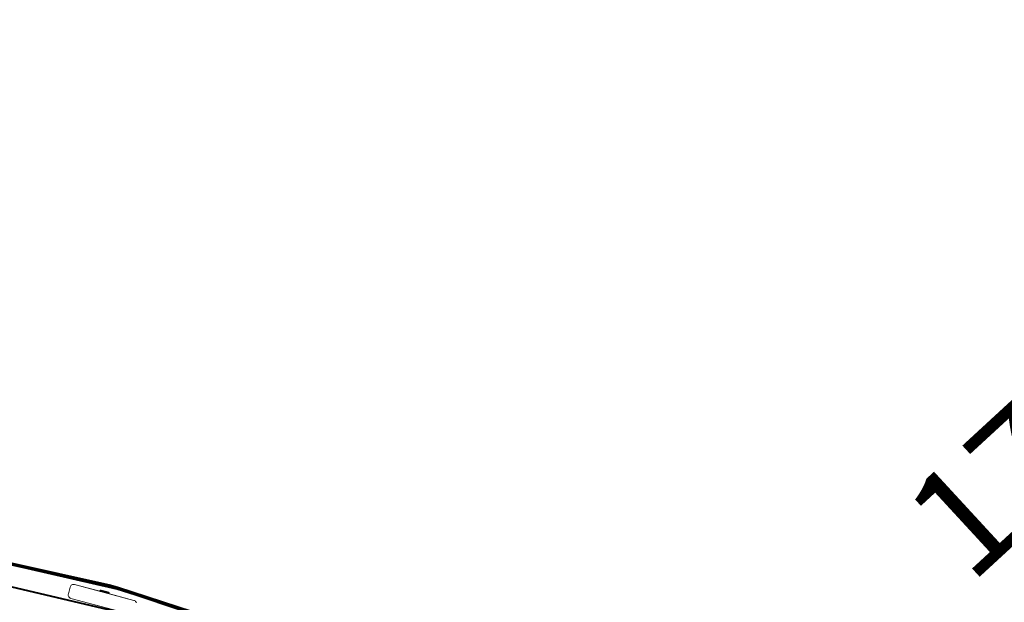
# Model space of a CAD drawing. Units: millimetres. Extents: x -1682 to 578302, y -1972 to 596964.
# Drawn here: x 6237 to 7601, y 7309 to 8117 of the extents above; entities that cross this region are included whole.
import ezdxf

# ---------------------------------------------------------------- set-up
doc = ezdxf.new("R2010")
doc.units = ezdxf.units.MM
doc.layers.get('0').update_dxf_attribs({"color": 1, "lineweight": 15})
doc.layers.get('Defpoints').update_dxf_attribs({"lineweight": 15})
doc.layers.add('Контур', color=7, linetype='Continuous', lineweight=15)
doc.layers.add('Подписи', color=7, linetype='Continuous', lineweight=15)
doc.styles.add('GOST-2.304_Type-B_italic', font='GOST Common Italic.ttf')
doc.dimstyles.new('Мой размер', dxfattribs={"dimtxt": 150, "dimasz": 150, "dimexe": 0, "dimexo": 0.625, "dimgap": 50, "dimtad": 1, "dimtxsty": 'GOST-2.304_Type-B_italic', "dimblk": 'OBLIQUE', "dimcen": 2.5, "dimclrt": 256, "dimadec": 0, "dimazin": 0, "dimtfac": 1, "dimtmove": 0, "dimatfit": 3, "dimfxl": 1, "dimlwd": -1, "dimlwe": -1, "dimarcsym": 0})

# ---------------------------------------------------------------- blocks, each defined once
blk = doc.blocks.new('_Oblique')
at = {"color": 0, "linetype": 'ByBlock', "lineweight": -2}
blk.add_line((-0.5, -0.5), (0.5, 0.5), dxfattribs=at)
blk = doc.blocks.new('*D100')
at = {"layer": 'Defpoints', "color": 0, "ltscale": 600, "transparency": 16777216}
for p in [(8394.5, 8010.7), (8394.5, 8010.7), (7143.1, 6857.8)]:
    blk.add_point(p, dxfattribs=at)
at = {"layer": 'Подписи', "color": 0, "ltscale": 600, "transparency": 16777216}
for p, q in [((7143.1, 6857.8), (8394.5, 8010.7)), ((8394.1, 8011.1), (8394.5, 8010.7)), ((7142.7, 6858.2), (7143.1, 6857.8))]:
    blk.add_line(p, q, dxfattribs=at)
at = {"layer": 'Подписи', "color": 0, "ltscale": 600, "transparency": 16777216, "xscale": 150, "yscale": 150, "zscale": 150}
for p, rotation in [((8394.5, 8010.7), 42.65403508003953), ((7143.1, 6857.8), 222.6540350800396)]:
    blk.add_blockref('_Oblique', p, dxfattribs=dict(at, rotation=rotation))
at = {"layer": 'Подписи', "ltscale": 600, "transparency": 16777216, "insert": (7683.4, 7526.8), "char_height": 150, "attachment_point": 5, "rotation": 42.654, "style": 'GOST-2.304_Type-B_italic'}
blk.add_mtext('1700', dxfattribs=at)

msp = doc.modelspace()

# ---------------------------------------------------------------- linework, layer by layer
at = {"layer": 'Контур'}
for p, q in [((6246.601, 7355.199), (6217.295, 7361.598)), ((6217.458, 7362.515), (6371.665, 7327.468)), ((6217.614, 7363.397), (6371.905, 7328.331)), ((6217.754, 7364.184), (6372.119, 7329.101)), ((6217.868, 7364.823), (6372.293, 7329.727)), ((6217.949, 7365.28), (6372.418, 7330.174)), ((6217.995, 7365.543), (6372.489, 7330.432)), ((6362.84, 7333.171), (6217.995, 7365.543)), ((6246.601, 7355.199), (6371.415, 7326.572)), ((6223.848, 7329.724), (6374.905, 7294.217)), ((6223.916, 7330.09), (6375.007, 7294.575)), ((6223.981, 7330.442), (6375.106, 7294.919)), ((6224.039, 7330.757), (6375.194, 7295.226)), ((6224.087, 7331.012), (6375.265, 7295.476)), ((6224.12, 7331.195), (6375.316, 7295.655)), ((6375.346, 7295.757), (6224.14, 7331.3)), ((6375.355, 7295.79), (6224.146, 7331.333)), ((6375.355, 7295.79), (6224.146, 7331.333)), ((6306.63, 7329.974), (6304.042, 7320.314)), ((6306.63, 7329.974), (6304.042, 7320.315)), ((6306.947, 7330.831), (6306.63, 7329.974)), ((6306.63, 7329.974), (6306.946, 7330.831)), ((6306.946, 7330.831), (6307.446, 7331.661)), ((6306.947, 7330.831), (6306.946, 7330.831)), ((6306.947, 7330.831), (6307.446, 7331.661)), ((6307.446, 7331.661), (6308.126, 7332.406)), ((6307.446, 7331.661), (6308.126, 7332.405)), ((6307.446, 7331.661), (6307.446, 7331.661)), ((6308.126, 7332.405), (6308.96, 7333.01)), ((6308.126, 7332.406), (6308.96, 7333.01)), ((6308.126, 7332.405), (6308.126, 7332.406)), ((6308.96, 7333.01), (6309.9, 7333.43)), ((6308.96, 7333.01), (6309.9, 7333.43)), ((6308.96, 7333.01), (6308.96, 7333.01)), ((6309.9, 7333.43), (6310.886, 7333.647)), ((6309.9, 7333.43), (6310.886, 7333.646)), ((6309.9, 7333.43), (6309.9, 7333.43)), ((6310.886, 7333.647), (6311.854, 7333.664)), ((6310.886, 7333.646), (6311.854, 7333.664)), ((6310.886, 7333.646), (6310.886, 7333.647)), ((6311.854, 7333.664), (6311.854, 7333.664)), ((6312.754, 7333.509), (6311.854, 7333.664)), ((6312.754, 7333.509), (6311.854, 7333.664)), ((6394.858, 7311.509), (6312.754, 7333.509)), ((6312.754, 7333.509), (6349.624, 7323.63)), ((6312.754, 7333.509), (6350.278, 7323.455)), ((6312.754, 7333.509), (6350.436, 7323.412)), ((6312.754, 7333.509), (6350.482, 7323.4)), ((6312.754, 7333.509), (6349.584, 7323.641)), ((6350.836, 7323.305), (6312.754, 7333.509)), ((6362.84, 7333.171), (6372.489, 7330.432)), ((6372.119, 7329.101), (6526.175, 7277.97)), ((6372.293, 7329.727), (6526.41, 7278.575)), ((6372.418, 7330.174), (6526.578, 7279.008)), ((6372.489, 7330.432), (6526.674, 7279.258)), ((6517.34, 7282.93), (6372.489, 7330.432)), ((6303.887, 7319.414), (6304.042, 7320.315)), ((6304.042, 7320.314), (6303.887, 7319.414)), ((6303.887, 7319.414), (6303.905, 7318.446)), ((6303.887, 7319.414), (6303.887, 7319.414)), ((6303.887, 7319.414), (6303.905, 7318.446)), ((6303.905, 7318.446), (6303.905, 7318.446)), ((6303.905, 7318.446), (6304.121, 7317.461)), ((6303.905, 7318.446), (6304.121, 7317.461)), ((6304.121, 7317.461), (6304.121, 7317.461)), ((6304.121, 7317.461), (6304.542, 7316.52)), ((6304.121, 7317.461), (6304.542, 7316.52)), ((6304.542, 7316.52), (6305.146, 7315.686)), ((6304.542, 7316.52), (6304.542, 7316.52)), ((6305.146, 7315.686), (6305.891, 7315.006)), ((6347.288, 7324.577), (6347.18, 7324.286)), ((6347.18, 7324.286), (6347.208, 7324.278)), ((6347.208, 7324.278), (6347.293, 7324.255)), ((6347.458, 7324.859), (6347.288, 7324.577)), ((6347.288, 7324.577), (6347.315, 7324.57)), ((6347.293, 7324.255), (6347.441, 7324.216)), ((6347.588, 7324.176), (6347.293, 7324.255)), ((6347.655, 7324.158), (6347.293, 7324.255)), ((6347.315, 7324.57), (6347.4, 7324.547)), ((6347.4, 7324.547), (6347.548, 7324.507)), ((6347.441, 7324.216), (6347.655, 7324.158)), ((6347.689, 7325.112), (6347.458, 7324.859)), ((6347.458, 7324.859), (6347.484, 7324.852)), ((6347.484, 7324.852), (6347.569, 7324.829)), ((6347.548, 7324.507), (6347.761, 7324.45)), ((6347.569, 7324.829), (6347.714, 7324.79)), ((6347.655, 7324.158), (6347.936, 7324.083)), ((6350.537, 7323.385), (6347.655, 7324.158)), ((6347.973, 7325.318), (6347.689, 7325.112)), ((6347.689, 7325.112), (6347.715, 7325.105)), ((6347.714, 7324.79), (6347.924, 7324.734)), ((6347.715, 7325.105), (6347.797, 7325.083)), ((6347.761, 7324.45), (6348.04, 7324.375)), ((6347.797, 7325.083), (6347.94, 7325.045)), ((6347.924, 7324.734), (6348.2, 7324.66)), ((6347.936, 7324.083), (6348.04, 7324.375)), ((6347.936, 7324.083), (6348.282, 7323.99)), ((6347.94, 7325.045), (6348.145, 7324.99)), ((6348.292, 7325.461), (6347.973, 7325.318)), ((6347.973, 7325.318), (6347.998, 7325.311)), ((6347.998, 7325.311), (6348.077, 7325.29)), ((6348.04, 7324.375), (6348.385, 7324.283)), ((6348.077, 7325.29), (6348.215, 7325.253)), ((6348.145, 7324.99), (6348.414, 7324.918)), ((6348.2, 7324.66), (6348.541, 7324.569)), ((6348.215, 7325.253), (6348.413, 7325.199)), ((6348.282, 7323.99), (6348.385, 7324.283)), ((6348.282, 7323.99), (6348.692, 7323.88)), ((6348.627, 7325.534), (6348.292, 7325.461)), ((6348.292, 7325.461), (6348.393, 7325.434)), ((6348.385, 7324.283), (6348.794, 7324.173)), ((6348.393, 7325.434), (6348.525, 7325.398)), ((6348.413, 7325.199), (6348.674, 7325.129)), ((6348.414, 7324.918), (6348.747, 7324.828)), ((6348.525, 7325.398), (6348.715, 7325.347)), ((6348.541, 7324.569), (6348.944, 7324.461)), ((6348.957, 7325.54), (6348.627, 7325.534)), ((6348.627, 7325.534), (6348.723, 7325.508)), ((6348.674, 7325.129), (6348.996, 7325.043)), ((6348.692, 7323.88), (6348.794, 7324.173)), ((6348.692, 7323.88), (6349.161, 7323.755)), ((6348.715, 7325.347), (6348.965, 7325.28)), ((6348.723, 7325.508), (6348.848, 7325.475)), ((6348.747, 7324.828), (6349.141, 7324.723)), ((6348.794, 7324.173), (6349.26, 7324.048)), ((6348.848, 7325.475), (6349.029, 7325.426)), ((6348.944, 7324.461), (6349.404, 7324.337)), ((6348.957, 7325.54), (6349.047, 7325.516)), ((6349.263, 7325.487), (6348.957, 7325.54)), ((6348.965, 7325.28), (6349.273, 7325.197)), ((6348.996, 7325.043), (6349.377, 7324.941)), ((6349.029, 7325.426), (6349.267, 7325.362)), ((6349.166, 7325.484), (6349.047, 7325.516)), ((6349.141, 7324.723), (6349.591, 7324.602)), ((6349.161, 7323.755), (6349.26, 7324.048)), ((6349.161, 7323.755), (6349.68, 7323.615)), ((6349.337, 7325.438), (6349.166, 7325.484)), ((6349.26, 7324.048), (6349.777, 7323.909)), ((6349.348, 7325.464), (6349.263, 7325.487)), ((6349.267, 7325.362), (6349.56, 7325.284)), ((6349.273, 7325.197), (6349.638, 7325.1)), ((6349.562, 7325.378), (6349.337, 7325.438)), ((6349.46, 7325.434), (6349.348, 7325.464)), ((6349.377, 7324.941), (6349.812, 7324.824)), ((6349.404, 7324.337), (6349.915, 7324.2)), ((6349.622, 7325.391), (6349.46, 7325.434)), ((6349.56, 7325.284), (6349.907, 7325.191)), ((6349.84, 7325.303), (6349.562, 7325.378)), ((6349.591, 7324.602), (6350.089, 7324.468)), ((6351.009, 7325.019), (6349.622, 7325.391)), ((6349.638, 7325.1), (6350.055, 7324.988)), ((6349.68, 7323.615), (6349.777, 7323.909)), ((6349.68, 7323.615), (6350.242, 7323.465)), ((6350.667, 7323.35), (6349.68, 7323.615)), ((6349.777, 7323.909), (6350.337, 7323.759)), ((6349.812, 7324.824), (6350.294, 7324.695)), ((6350.168, 7325.215), (6349.84, 7325.303)), ((6349.907, 7325.191), (6350.304, 7325.084)), ((6349.915, 7324.2), (6350.467, 7324.052)), ((6350.055, 7324.988), (6350.517, 7324.864)), ((6350.073, 7325.27), (6350.097, 7325.263)), ((6350.089, 7324.468), (6350.629, 7324.324)), ((6350.407, 7325.18), (6350.097, 7325.263)), ((6350.097, 7325.263), (6350.468, 7325.164)), ((6350.543, 7325.114), (6350.168, 7325.215)), ((6350.242, 7323.465), (6350.337, 7323.759)), ((6350.242, 7323.465), (6350.836, 7323.305)), ((6350.294, 7324.695), (6350.816, 7324.555)), ((6350.304, 7325.084), (6350.743, 7324.967)), ((6350.337, 7323.759), (6350.929, 7323.601)), ((6350.762, 7325.085), (6350.407, 7325.18)), ((6350.467, 7324.052), (6351.051, 7323.895)), ((6350.482, 7323.4), (6350.534, 7323.386)), ((6350.482, 7323.4), (6350.5, 7323.395)), ((6350.517, 7324.864), (6351.017, 7324.73)), ((6350.96, 7325.003), (6350.543, 7325.114)), ((6350.629, 7324.324), (6351.2, 7324.171)), ((6350.743, 7324.967), (6351.219, 7324.839)), ((6351.155, 7324.98), (6350.762, 7325.085)), ((6350.816, 7324.555), (6351.368, 7324.407)), ((6350.836, 7323.305), (6350.929, 7323.601)), ((6350.929, 7323.601), (6351.543, 7323.436)), ((6351.41, 7324.882), (6350.96, 7325.003)), ((6351.017, 7324.73), (6351.546, 7324.588)), ((6351.051, 7323.895), (6351.657, 7323.733)), ((6353.391, 7324.38), (6351.155, 7324.98)), ((6351.2, 7324.171), (6351.792, 7324.012)), ((6351.219, 7324.839), (6351.722, 7324.704)), ((6351.368, 7324.407), (6351.941, 7324.253)), ((6351.886, 7324.754), (6351.41, 7324.882)), ((6351.543, 7323.436), (6352.169, 7323.268)), ((6351.546, 7324.588), (6352.095, 7324.441)), ((6352.031, 7324.745), (6351.58, 7324.866)), ((6351.657, 7323.733), (6352.275, 7323.567)), ((6351.722, 7324.704), (6352.244, 7324.564)), ((6351.792, 7324.012), (6352.396, 7323.85)), ((6352.38, 7324.622), (6351.886, 7324.754)), ((6351.941, 7324.253), (6352.525, 7324.097)), ((6352.973, 7324.492), (6352.031, 7324.745)), ((6352.095, 7324.441), (6352.654, 7324.291)), ((6352.169, 7323.268), (6352.796, 7323.1)), ((6352.244, 7324.564), (6352.776, 7324.421)), ((6352.275, 7323.567), (6352.894, 7323.401)), ((6352.884, 7324.487), (6352.38, 7324.622)), ((6352.396, 7323.85), (6353.001, 7323.688)), ((6352.973, 7324.492), (6352.497, 7324.62)), ((6352.525, 7324.097), (6353.11, 7323.94)), ((6353.215, 7324.14), (6352.654, 7324.291)), ((6352.776, 7324.421), (6353.309, 7324.278)), ((6352.796, 7323.1), (6353.416, 7322.933)), ((6353.005, 7324.484), (6352.875, 7324.518)), ((6353.388, 7324.351), (6352.884, 7324.487)), ((6352.894, 7323.401), (6353.506, 7323.237)), ((6354.127, 7324.183), (6352.973, 7324.492)), ((6353.001, 7323.688), (6353.599, 7323.527)), ((6353.005, 7324.484), (6353.01, 7324.482)), ((6353.11, 7323.94), (6353.688, 7323.785)), ((6354.31, 7323.847), (6353.215, 7324.14)), ((6353.309, 7324.278), (6354.351, 7323.999)), ((6354.374, 7324.087), (6353.388, 7324.351)), ((6353.391, 7324.38), (6353.555, 7324.336)), ((6353.416, 7322.933), (6354.021, 7322.771)), ((6354.382, 7324.114), (6353.45, 7324.364)), ((6353.506, 7323.237), (6354.103, 7323.077)), ((6353.599, 7323.527), (6354.182, 7323.371)), ((6353.688, 7323.785), (6354.253, 7323.633)), ((6354.021, 7322.771), (6354.626, 7322.609)), ((6354.103, 7323.077), (6354.701, 7322.916)), ((6354.127, 7324.183), (6354.382, 7324.114)), ((6354.182, 7323.371), (6354.766, 7323.214)), ((6354.253, 7323.633), (6354.817, 7323.482)), ((6354.31, 7323.847), (6355.405, 7323.553)), ((6354.351, 7323.999), (6355.392, 7323.719)), ((6355.36, 7323.822), (6354.374, 7324.087)), ((6394.858, 7311.509), (6354.378, 7322.356)), ((6354.636, 7324.046), (6354.382, 7324.114)), ((6354.626, 7322.609), (6355.247, 7322.442)), ((6354.636, 7324.046), (6354.897, 7323.976)), ((6354.636, 7324.046), (6355.313, 7323.864)), ((6354.701, 7322.916), (6355.313, 7322.752)), ((6354.766, 7323.214), (6355.364, 7323.054)), ((6354.817, 7323.482), (6355.405, 7323.553)), ((6354.817, 7323.482), (6355.395, 7323.327)), ((6354.897, 7323.976), (6355.79, 7323.736)), ((6354.897, 7323.976), (6356.733, 7323.484)), ((6355.247, 7322.442), (6355.874, 7322.274)), ((6355.313, 7322.752), (6355.932, 7322.586)), ((6355.865, 7323.687), (6355.36, 7323.822)), ((6355.364, 7323.054), (6355.969, 7322.891)), ((6355.392, 7323.719), (6355.926, 7323.576)), ((6355.395, 7323.327), (6355.981, 7323.17)), ((6355.405, 7323.553), (6355.966, 7323.402)), ((6356.266, 7323.609), (6355.79, 7323.736)), ((6356.369, 7323.552), (6355.865, 7323.687)), ((6355.874, 7322.274), (6356.5, 7322.106)), ((6355.926, 7323.576), (6356.458, 7323.434)), ((6355.932, 7322.586), (6356.55, 7322.42)), ((6355.966, 7323.402), (6356.525, 7323.252)), ((6355.969, 7322.891), (6356.572, 7322.73)), ((6355.981, 7323.17), (6356.564, 7323.013)), ((6356.863, 7323.419), (6356.369, 7323.552)), ((6356.458, 7323.434), (6356.979, 7323.294)), ((6356.5, 7322.106), (6357.114, 7321.941)), ((6356.525, 7323.252), (6357.074, 7323.105)), ((6356.55, 7322.42), (6357.156, 7322.258)), ((6356.564, 7323.013), (6357.137, 7322.86)), ((6356.572, 7322.73), (6357.165, 7322.571)), ((6356.759, 7323.477), (6359.303, 7322.794)), ((6357.339, 7323.292), (6356.863, 7323.419)), ((6356.979, 7323.294), (6357.483, 7323.159)), ((6357.047, 7321.641), (6357.114, 7321.941)), ((6357.074, 7323.105), (6357.603, 7322.963)), ((6357.114, 7321.941), (6357.706, 7321.783)), ((6357.137, 7322.86), (6357.689, 7322.711)), ((6357.156, 7322.258), (6357.74, 7322.101)), ((6357.165, 7322.571), (6357.735, 7322.418)), ((6357.608, 7323.249), (6357.183, 7323.363)), ((6357.183, 7323.363), (6358.356, 7323.048)), ((6357.789, 7323.171), (6357.339, 7323.292)), ((6357.483, 7323.159), (6357.958, 7323.031)), ((6357.603, 7322.963), (6358.103, 7322.829)), ((6358.001, 7323.143), (6357.608, 7323.249)), ((6357.641, 7321.482), (6357.706, 7321.783)), ((6357.689, 7322.711), (6358.211, 7322.572)), ((6357.706, 7321.783), (6358.266, 7321.632)), ((6357.735, 7322.418), (6358.275, 7322.273)), ((6357.74, 7322.101), (6358.292, 7321.953)), ((6358.205, 7323.059), (6357.789, 7323.171)), ((6357.958, 7323.031), (6358.398, 7322.913)), ((6358.103, 7322.829), (6358.565, 7322.705)), ((6358.203, 7321.331), (6358.266, 7321.632)), ((6358.581, 7322.958), (6358.205, 7323.059)), ((6358.211, 7322.572), (6358.693, 7322.442)), ((6358.266, 7321.632), (6358.783, 7321.494)), ((6358.275, 7322.273), (6358.774, 7322.139)), ((6358.292, 7321.953), (6358.803, 7321.816)), ((6358.666, 7322.965), (6358.356, 7323.048)), ((6358.398, 7322.913), (6358.794, 7322.807)), ((6358.565, 7322.705), (6358.982, 7322.593)), ((6358.909, 7322.87), (6358.581, 7322.958)), ((6358.929, 7322.894), (6358.666, 7322.965)), ((6358.693, 7322.442), (6359.128, 7322.325)), ((6358.722, 7321.192), (6358.783, 7321.494)), ((6358.774, 7322.139), (6359.223, 7322.019)), ((6358.783, 7321.494), (6359.249, 7321.369)), ((6358.794, 7322.807), (6359.141, 7322.714)), ((6358.803, 7321.816), (6359.263, 7321.693)), ((6359.187, 7322.796), (6358.909, 7322.87)), ((6358.982, 7322.593), (6359.347, 7322.496)), ((6394.858, 7311.509), (6359.105, 7321.089)), ((6359.128, 7322.325), (6359.509, 7322.223)), ((6359.141, 7322.714), (6359.435, 7322.635)), ((6359.412, 7322.736), (6359.187, 7322.796)), ((6359.191, 7321.067), (6359.249, 7321.369)), ((6359.223, 7322.019), (6359.617, 7321.913)), ((6359.249, 7321.369), (6359.657, 7321.259)), ((6359.263, 7321.693), (6359.666, 7321.585)), ((6359.415, 7322.764), (6359.303, 7322.794)), ((6359.347, 7322.496), (6359.655, 7322.413)), ((6359.367, 7322.777), (6359.501, 7322.741)), ((6359.583, 7322.69), (6359.412, 7322.736)), ((6359.435, 7322.635), (6359.672, 7322.572)), ((6359.792, 7322.633), (6359.501, 7322.741)), ((6359.509, 7322.223), (6359.831, 7322.137)), ((6359.702, 7322.658), (6359.583, 7322.69)), ((6359.601, 7320.957), (6359.657, 7321.259)), ((6359.617, 7321.913), (6359.95, 7321.824)), ((6359.655, 7322.413), (6359.905, 7322.346)), ((6359.657, 7321.259), (6360.003, 7321.167)), ((6359.666, 7321.585), (6360.007, 7321.493)), ((6359.672, 7322.572), (6359.853, 7322.523)), ((6359.792, 7322.633), (6359.702, 7322.658)), ((6360.074, 7322.464), (6359.792, 7322.633)), ((6359.831, 7322.137), (6360.092, 7322.067)), ((6359.979, 7322.489), (6359.853, 7322.523)), ((6359.905, 7322.346), (6360.095, 7322.295)), ((6359.947, 7320.864), (6360.003, 7321.167)), ((6359.95, 7321.824), (6360.22, 7321.751)), ((6360.074, 7322.464), (6359.979, 7322.489)), ((6360.003, 7321.167), (6360.282, 7321.092)), ((6360.007, 7321.493), (6360.282, 7321.419)), ((6360.327, 7322.232), (6360.074, 7322.464)), ((6360.092, 7322.067), (6360.29, 7322.014)), ((6360.227, 7322.259), (6360.095, 7322.295)), ((6360.22, 7321.751), (6360.425, 7321.696)), ((6360.327, 7322.232), (6360.227, 7322.259)), ((6360.282, 7321.419), (6360.493, 7321.363)), ((6360.282, 7321.092), (6360.495, 7321.034)), ((6360.428, 7321.977), (6360.29, 7322.014)), ((6360.327, 7322.232), (6360.533, 7321.949)), ((6360.425, 7321.696), (6360.567, 7321.658)), ((6360.507, 7321.956), (6360.428, 7321.977)), ((6360.493, 7321.363), (6360.638, 7321.324)), ((6360.495, 7321.034), (6360.643, 7320.995)), ((6360.533, 7321.949), (6360.507, 7321.956)), ((6360.676, 7321.629), (6360.533, 7321.949)), ((6360.649, 7321.636), (6360.567, 7321.658)), ((6360.722, 7321.301), (6360.638, 7321.324)), ((6360.643, 7320.995), (6360.728, 7320.972)), ((6360.676, 7321.629), (6360.649, 7321.636)), ((6360.749, 7321.294), (6360.676, 7321.629)), ((6360.703, 7320.661), (6360.755, 7320.965)), ((6360.703, 7320.662), (6394.858, 7311.51)), ((6394.858, 7311.51), (6360.703, 7320.661)), ((6394.858, 7311.51), (6360.703, 7320.661)), ((6360.749, 7321.294), (6360.722, 7321.301)), ((6360.755, 7320.965), (6360.728, 7320.972)), ((6360.755, 7320.965), (6360.749, 7321.294)), ((6397.521, 7318.128), (6371.415, 7326.572)), ((6371.665, 7327.468), (6525.563, 7276.389)), ((6371.905, 7328.331), (6525.887, 7277.224)), ((6397.521, 7318.128), (6525.227, 7275.521)), ((6306.721, 7314.507), (6305.891, 7315.006)), ((6306.721, 7314.507), (6307.578, 7314.191)), ((6389.681, 7292.191), (6307.578, 7314.191)), ((6307.578, 7314.191), (6345.8, 7303.949)), ((6394.858, 7311.51), (6395.715, 7311.194)), ((6394.858, 7311.509), (6395.715, 7311.193)), ((6395.715, 7311.194), (6396.545, 7310.694)), ((6395.715, 7311.193), (6395.715, 7311.194)), ((6395.715, 7311.193), (6396.545, 7310.694)), ((6396.545, 7310.694), (6397.29, 7310.014)), ((6396.545, 7310.694), (6396.545, 7310.694)), ((6396.545, 7310.694), (6397.29, 7310.014)), ((6397.29, 7310.014), (6397.894, 7309.18)), ((6397.29, 7310.014), (6397.29, 7310.014)), ((6397.29, 7310.014), (6397.894, 7309.18)), ((6397.894, 7309.18), (6397.894, 7309.18)), ((6397.894, 7309.18), (6398.314, 7308.239))]:
    msp.add_line(p, q, dxfattribs=at)

# ---------------------------------------------------------------- dimensions: what is measured, and where the dimension line sits
at = {"layer": 'Подписи', "ltscale": 600}
dim = msp.add_aligned_dim(p1=(7143.08, 6857.756), p2=(8394.478, 8010.655), distance=0, text='1700', dimstyle='Мой размер', dxfattribs=at)
dim.commit()
dim.dimension.update_dxf_attribs({"geometry": '*D100', "text_midpoint": (7683.428, 7526.848)})

doc.saveas('drawing.dxf')
